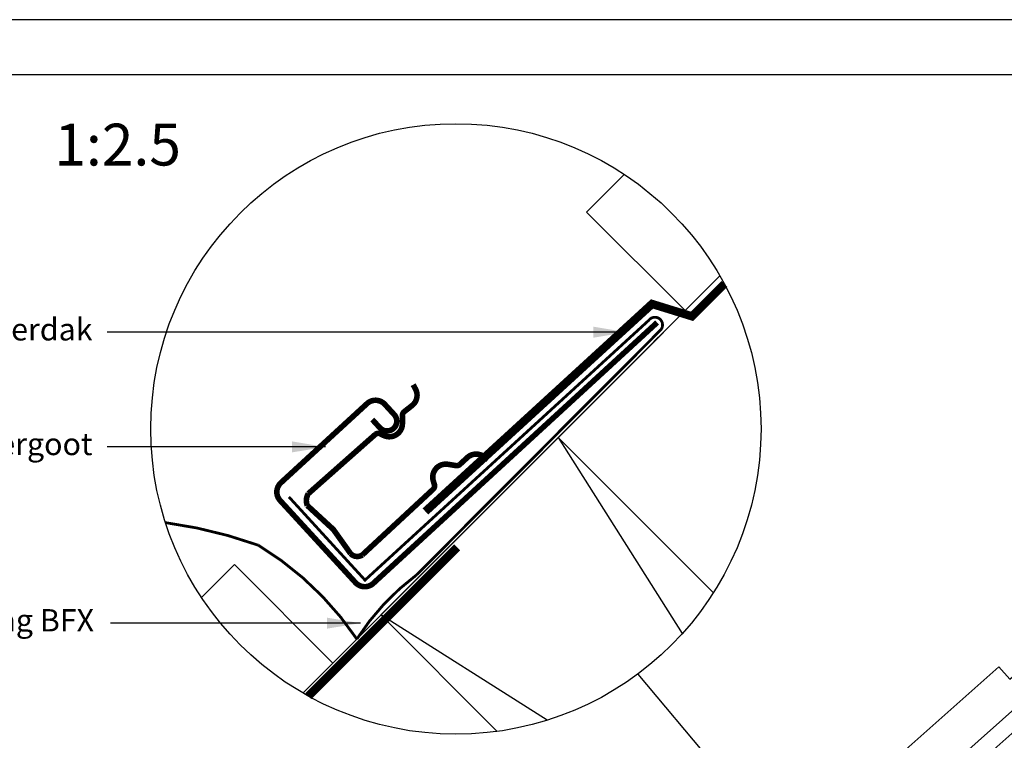
# Model space of a CAD drawing. Units: millimetres. Extents: x 110 to 2090, y 20 to 1465.
# Drawn here: x 778 to 1131, y 1206 to 1465 of the extents above; entities that cross this region are included whole.
import ezdxf

# ---------------------------------------------------------------- set-up
doc = ezdxf.new("R2010")
doc.units = ezdxf.units.MM
doc.header["$LTSCALE"] = 50
doc.header["$MEASUREMENT"] = 0
doc.linetypes.add('DASHED', pattern=[0.75, 0.5, -0.25])
for name, color, linetype in [('DRAWING', 7, 'CONTINUOUS'), ('RAMMER', 7, 'CONTINUOUS'), ('VELUX_BFX', 9, 'CONTINUOUS'), ('VELUX_FLASHING', 4, 'CONTINUOUS'), ('VELUX_INFO', 7, 'CONTINUOUS'), ('VELUX_ROOFCONSTRUCTION', 7, 'CONTINUOUS'), ('VELUX_ROOFINGMATERIAL', 250, 'CONTINUOUS'), ('VELUX_TEXT_TRANSLATION', 7, 'CONTINUOUS'), ('VELUX_UNDERROOF', 3, 'DASHED')]:
    doc.layers.add(name, color=color, linetype=linetype)
doc.styles.add('Verdana', font='verdana.ttf')
doc.dimstyles.new('VERDANA', dxfattribs={"dimtxt": 8, "dimasz": 12, "dimexe": 2, "dimexo": 0, "dimgap": 2, "dimtad": 1, "dimdec": 0, "dimzin": 0, "dimdsep": 46, "dimtxsty": 'Verdana', "dimcen": 0.09, "dimclrd": 256, "dimclre": 256, "dimclrt": 256, "dimadec": 0, "dimazin": 0, "dimtfac": 1, "dimtdec": 0, "dimtix": 1, "dimtmove": 0, "dimatfit": 3, "dimfxl": 1, "dimtolj": 1, "dimtzin": 0, "dimarcsym": 0})

# ---------------------------------------------------------------- blocks, each defined once
blk = doc.blocks.new('block')
at = {"layer": 'VELUX_ROOFINGMATERIAL', "color": 7}
for p, q in [((-19, -35), (0, 0)), ((0, 0), (233, 0)), ((233, 0), (233, -6)), ((261.5, 0), (260, -6)), ((261.5, 0), (265.5, 0)), ((265.5, 0), (267, -6)), ((290.5, 0), (289, -6)), ((290.5, 0), (294.5, 0)), ((294.5, 0), (296, -6)), ((233, -6), (260, -6)), ((267, -6), (289, -6)), ((296, -6), (301, -6)), ((301, -6), (301, -21)), ((-13.31, -35), (-2.45, -15)), ((-2.45, -15), (301, -15)), ((280, -15), (280, -21)), ((-6.48, -35), (1.12, -21)), ((1.12, -21), (280, -21)), ((300, -21), (301, -21)), ((298, -23), (298, -40)), ((-19, -35), (-13.31, -35)), ((-13.31, -35), (-13.31, -41.38)), ((-6.48, -35), (-6.48, -41.38)), ((286.5, -34), (-5.94, -34)), ((286.5, -34), (286.5, -40)), ((-13.31, -41.38), (-6.48, -41.38)), ((298, -40), (286.5, -40))]:
    blk.add_line(p, q, dxfattribs=at)
blk.add_arc((300, -23), 2, 90, 180, dxfattribs=at)

msp = doc.modelspace()

# ---------------------------------------------------------------- linework, layer by layer
at = {"layer": 'RAMMER'}
msp.add_line((130, 1445), (2070, 1445), dxfattribs=at)
at = {"layer": 'VELUX_BFX', "color": 1, "const_width": 1}
for points in [[(874.42, 1293.5), (901.75, 1263.64), (1003.57, 1356.82, -1.098311), (1007.64, 1353.17), (920.27, 1265.53, 0.089952), (898.82, 1242.51, 0.108883), (863.46, 1276.16, 0.114872)], [(863.46, 1276.16, 0.052283), (830.17, 1284.26, 0.052283)]]:
    msp.add_lwpolyline(points, format="xyb", dxfattribs=at)
at = {"layer": 'VELUX_BFX'}
msp.add_lwpolyline([(1008.81, 1352.55), (1005.39, 1349.18)], dxfattribs=at)
at = {"layer": 'VELUX_FLASHING', "color": 1, "const_width": 2}
for points in [[(904.37, 1321.23), (907.08, 1318.29, 0.414214), (912.02, 1318.08, 0.414214), (912.23, 1323.02), (908.85, 1326.7, 0.414214), (902.49, 1326.97), (871.56, 1298.56, 0.414214), (871.29, 1292.2), (898.35, 1262.74, 0.414214), (904.71, 1262.47), (1006.57, 1356.04)], [(926.18, 1296.22), (900.8, 1272.69, -0.365089), (896.57, 1273.15), (890.4, 1281.81), (881.05, 1290.4, -0.236818), (881.39, 1294.64), (905.46, 1315.93, -0.289295), (907.27, 1316.11), (908.37, 1315.56, 0.5577), (915.17, 1319.78), (915.16, 1322.7, -0.223594), (915.81, 1324.04), (918.63, 1326.26, 0.365089), (919.87, 1332.18), (919.03, 1333.74)], [(945.9, 1306.8), (944.49, 1307.88, 0.365089), (938.44, 1307.59), (935.82, 1305.16, -0.231117), (934.39, 1304.72), (931.51, 1305.19, 0.5577), (926.27, 1299.15), (926.64, 1297.97, -0.289295), (926.17, 1296.21)]]:
    msp.add_lwpolyline(points, format="xyb", dxfattribs=at)
at = {"layer": 'VELUX_INFO'}
msp.add_line((999.63, 1229.96), (1078.27, 1136.2), dxfattribs=at)
msp.add_circle((934.37, 1317.87), 109.49, dxfattribs=at)
at = {"layer": 'VELUX_ROOFCONSTRUCTION'}
for p, q in [((2090.35, 1464.65), (110, 1464.66)), ((879.46, 1223.15), (1008.82, 1352.51))]:
    msp.add_line(p, q, dxfattribs=at)
at = {"layer": 'VELUX_ROOFCONSTRUCTION', "color": 7}
for p, q in [((879.46, 1223.15), (1029.09, 1372.79)), ((971.09, 1314.79), (1015.59, 1244.45)), ((967.12, 1213.4), (907.45, 1251.15))]:
    msp.add_line(p, q, dxfattribs=at)
for points in [[(1016.61, 1360.31), (981.26, 1395.66), (994.78, 1409.19)], [(949.21, 1209.39), (907.45, 1251.15), (971.09, 1314.79), (1026.76, 1259.12)], [(890.22, 1233.91), (854.86, 1269.27), (843.06, 1257.46)]]:
    msp.add_lwpolyline(points, dxfattribs=at)
at = {"layer": 'VELUX_UNDERROOF', "color": 7, "ltscale": 2, "const_width": 3}
for points in [[(1030.72, 1369.88), (1018.47, 1357.63)], [(1005.44, 1363.33), (923.42, 1288.27)], [(1020, 1357.98), (1004.01, 1362.92)], [(934.83, 1275.41), (881.45, 1222.03)]]:
    msp.add_lwpolyline(points, dxfattribs=at)

# ---------------------------------------------------------------- block references
at = {"layer": 'DRAWING', "color": 1, "rotation": 41.61459051999775}
msp.add_blockref('block', (955.01, 1077.85), dxfattribs=at)

# ---------------------------------------------------------------- texts
at = {"layer": 'VELUX_INFO', "style": 'Verdana'}
msp.add_text('1:2.5', height=15, dxfattribs=at).set_placement((790.25, 1412.36))
at = {"layer": 'VELUX_TEXT_TRANSLATION', "insert": (803.98, 1352.57), "char_height": 8, "attachment_point": 6, "style": 'Verdana'}
msp.add_mtext('Onderdak', dxfattribs=at)
at = {"layer": 'VELUX_TEXT_TRANSLATION', "color": 1, "char_height": 8, "attachment_point": 6, "style": 'Verdana'}
for s, insert in [('VELUX Waterafvoergoot', (803.94, 1311.44)), ('VELUX Onderdakkraag BFX', (804.5, 1248.2))]:
    msp.add_mtext(s, dxfattribs=dict(at, insert=insert))

# ---------------------------------------------------------------- leaders
at = {"layer": 'VELUX_TEXT_TRANSLATION'}
for points, override in [([(995.69, 1352.57), (809.24, 1352.57)], {"dimgap": 2, "dimtad": 0}), ([(887.53, 1311.42), (809.24, 1311.44)], {"dimgap": 2, "dimtad": 0, "dimclrd": 1}), ([(900.11, 1248.2), (810.4, 1248.2)], {"dimgap": 2, "dimtad": 0, "dimclrd": 1})]:
    msp.add_leader(points, dimstyle='VERDANA', override=override, dxfattribs=at)

doc.saveas('drawing.dxf')
